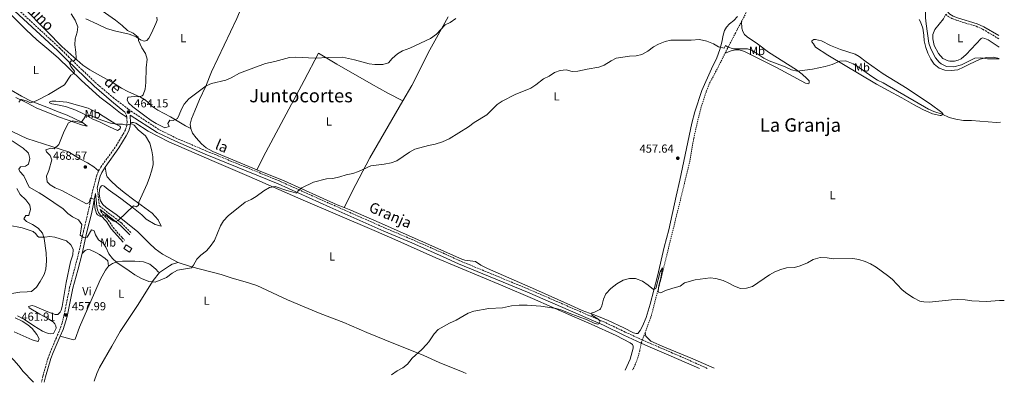
# Model space of a CAD drawing. Units: metres. Extents: x 641797 to 645261, y 4718316 to 4720699.
# Drawn here: x 644420 to 645261, y 4718369 to 4718679 of the extents above; entities that cross this region are included whole.
import ezdxf
from ezdxf.enums import TextEntityAlignment as Align

# ---------------------------------------------------------------- set-up
doc = ezdxf.new("R2010")
doc.units = ezdxf.units.M
doc.header["$MEASUREMENT"] = 0
doc.linetypes.add('DGN Style 2', pattern=[1.7399219301090239, 1.043953158065414, -0.6959687720436097])
doc.linetypes.add('DGN Style 3', pattern=[2.435890702152634, 1.739921930109024, -0.6959687720436097])
for name, color, linetype, lineweight in [('Camino', 7, 'DGN Style 3', 0), ('Cota de punto acotado terreno', 7, 'Continuous', 0), ('Curva de nivel intermedia', 30, 'Continuous', 0), ('Edificio', 1, 'Continuous', 13), ('Etiqueta de uso rústico', 92, 'Continuous', 0), ('Línea de cambio de uso (parcela vista)', 92, 'Continuous', 0), ('Margen derecho', 7, 'Continuous', 0), ('Punto acotado terreno (símbolo)', 7, 'Continuous', 0), ('Tela metálica o alambrada', 7, 'DGN Style 2', 0), ('Texto de Área (paraje) menor', 7, 'Continuous', 0)]:
    doc.layers.add(name, color=color, linetype=linetype, lineweight=lineweight)
doc.styles.add('Style-Arial', font='arial.ttf')

# ---------------------------------------------------------------- blocks, each defined once
blk = doc.blocks.new('5PATER')
at = {"layer": 'Punto acotado terreno (símbolo)', "linetype": 'Continuous', "lineweight": 0}
h = blk.add_hatch(color=51, dxfattribs=at)
edge = h.paths.add_edge_path()
edge.add_ellipse((0, 0), major_axis=(-0.1095731443231308, -0.1110710700762829), ratio=0.9994222409660317, start_angle=0, end_angle=360)

msp = doc.modelspace()

# ---------------------------------------------------------------- linework, layer by layer
at = {"layer": 'Camino', "color": 7, "linetype": 'DGN Style 3', "lineweight": 0, "extrusion": (0.008569318091690394, 0.03623892449073259, 0.9993064130381624), "elevation": 176983.7228751271, "flags": 128}
msp.add_lwpolyline([(458633.3147814105, -4736968.929442962), (458633.8496600899, -4736970.540686211), (458635.7650980444, -4736972.689010542)], dxfattribs=at)
at = {"layer": 'Camino', "color": 7, "linetype": 'DGN Style 3', "lineweight": 0}
for points in [[(645007.6900000012, 4718381.11, 454.4999999999999), (644978.1000000018, 4718394.240000002, 454.5500000000029), (644957.8799999979, 4718402.850000001, 454.9400000000023), (644952.2499999999, 4718405.42, 454.8999999999942), (644937.579999998, 4718412.130000002, 454.7899999999937), (644920.1399999991, 4718420.460000004, 454.9600000000065), (644855.14, 4718448.750000001, 455.6000000000058), (644796.2600000009, 4718473.050000002, 456.5700000000071), (644783.3199999991, 4718479.030000002, 456.6900000000023), (644756.3999999987, 4718490.850000001, 457.2400000000054), (644732.489999999, 4718501.020000001, 457.7500000000001), (644686.4100000006, 4718521.430000001, 459.3999999999942), (644642.1299999995, 4718541.280000002, 460.4199999999981), (644579.8199999994, 4718566.890000002, 462.4600000000065), (644554.5300000005, 4718577.710000002, 463.5099999999948), (644539.2300000007, 4718585.27, 463.8500000000058), (644516.3899999994, 4718600.33, 464.1499999999943), (644513.1099999984, 4718602.750000001, 464.0399999999936), (644500.8799999994, 4718611.970000001, 463.320000000007), (644485.8799999993, 4718624.560000001, 462.050000000003), (644462.5700000008, 4718646.900000002, 459.7299999999959), (644454.6200000001, 4718654.859999999, 459.1300000000048), (644382.0500000005, 4718721.930000001, 453.3899999999995)], [(645211.4400000013, 4718683.960000001, 467.0200000000043), (645213.5399999979, 4718681.949999999, 467.1600000000037), (645216.6499999971, 4718680.09, 467.2599999999948), (645220.7799999999, 4718678.550000003, 467.3500000000058), (645237.28, 4718673.500000001, 467.2700000000041), (645242.8199999988, 4718671.050000001, 467.1600000000037), (645256.7199999995, 4718662.850000001, 466.820000000007)], [(644487.73, 4718549.87, 467.4700000000012), (644489.519999998, 4718553.010000001, 467.6399999999995), (644502.6299999974, 4718571.230000002, 466.7899999999936), (644508.6800000003, 4718581.279999999, 465.8600000000006), (644510.73, 4718585.300000001, 465.2700000000042), (644511.7800000005, 4718588.680000001, 464.7599999999947), (644512.089999999, 4718591.770000001, 464.3399999999965), (644511.739999998, 4718595.850000001, 464.179999999993)], [(644487.73, 4718549.87, 467.4700000000012), (644486.2199999989, 4718546.290000002, 467.2200000000012), (644482.4300000003, 4718532.080000001, 465.8999999999943), (644478.6299999983, 4718513.900000002, 463.3600000000006), (644474.8099999983, 4718498.360000002, 460.7400000000054), (644470.8500000021, 4718480.040000001, 458.4299999999931), (644467.1399999994, 4718465.939999999, 457.8099999999976), (644462.9999999999, 4718450.199999999, 457.6399999999995), (644458.1200000005, 4718426.02, 457.9799999999959), (644456.489999999, 4718419.859999999, 458.1900000000023), (644455.019999998, 4718415.200000001, 458.3200000000071), (644451.6400000007, 4718407.34, 458.2400000000054), (644446.7099999998, 4718395.540000003, 457.5200000000041), (644444.6000000021, 4718390.060000001, 456.8800000000046), (644440.0300000012, 4718374.300000002, 455.7200000000012), (644438.9699999995, 4718369.320000002, 455.5099999999948)], [(644486.4600000003, 4718535.440000001, 466.2599999999948), (644487.1800000002, 4718530.680000001, 465.7700000000041), (644488.3200000002, 4718520.189999999, 465.8099999999976), (644490.2100000009, 4718518.470000001, 465.6499999999942), (644507.2800000011, 4718505.390000001, 464.6499999999942), (644515.8299999986, 4718496.650000001, 464.3800000000048)], [(644488.9499999981, 4718516.83, 465.6499999999942), (644489.519999998, 4718515.450000001, 465.4700000000012), (644491.0799999982, 4718513.27, 465.1300000000048), (644496.0199999979, 4718507.810000001, 464.1199999999955), (644500.1999999977, 4718501.49, 463.5700000000069), (644507.7999999997, 4718492.820000002, 462.6799999999931), (644510.0899999985, 4718490.550000001, 462.0800000000017)]]:
    msp.add_polyline3d(points, dxfattribs=at)
at = {"layer": 'Curva de nivel intermedia', "color": 30, "linetype": 'Continuous', "lineweight": 0, "flags": 128}
for points, elevation in [([(645255.100000001, 4718740.310000001), (645239.7800000012, 4718729.939999999), (645231.9000000021, 4718723.130000001), (645220.3399999996, 4718711.439999999), (645214.5300000003, 4718706.839999998), (645207.8899999997, 4718698.3), (645204.6799999999, 4718696.869999999), (645196.2100000008, 4718690.710000002), (645194.1299999999, 4718686.8), (645194.1800000012, 4718680.84), (645194.6100000005, 4718675.579999999), (645196.9999999999, 4718658.980000001), (645198.6000000002, 4718654.26), (645202.6200000013, 4718646.679999999), (645205.7100000003, 4718642.81), (645207.4300000013, 4718641.34), (645211.9900000012, 4718639.220000001), (645218.2899999999, 4718638.789999999), (645224.7000000004, 4718640.5), (645236.300000001, 4718646.350000001), (645241.3000000011, 4718646.67), (645247.0499999999, 4718645.769999999), (645257.0800000015, 4718645.710000001)], 465.0000000000001), ([(644490.8100000002, 4718686.8), (644502.1900000017, 4718678.689999999), (644507.9300000014, 4718674.279999998), (644512.440000002, 4718670.039999999), (644517.25, 4718667.699999998), (644521.6199999999, 4718664.220000001), (644521.8000000007, 4718661.429999999), (644524.7500000012, 4718655.13), (644527.8700000015, 4718650.17), (644529.1700000003, 4718645.319999999), (644528.4100000003, 4718638.130000001), (644528.2100000012, 4718625.580000001), (644527.4600000002, 4718619.630000001), (644525.7700000005, 4718614.98), (644525.0700000009, 4718614.190000001), (644522.2000000009, 4718613.06), (644517.9899999998, 4718613.350000001), (644513.020000001, 4718612.920000001), (644512.7400000016, 4718612.720000001), (644512.070000001, 4718610.569999999), (644513.2500000012, 4718608.119999999), (644516.9000000014, 4718604.699999999), (644527.2600000014, 4718596.87), (644532.7100000007, 4718593.000000001), (644537.0100000012, 4718590.449999998), (644544.28, 4718586.840000001), (644548.0400000019, 4718587.8), (644546.9600000001, 4718590.54), (644548.660000001, 4718593.119999999), (644551.4200000013, 4718592.949999999), (644555.1400000007, 4718594.8)], 465.0000000000001), ([(644464.360000001, 4718684.050000001), (644467.8200000012, 4718678.630000001), (644469.9100000011, 4718673.069999999), (644469.2800000008, 4718668.529999999), (644467.7000000004, 4718662.699999998), (644467.5000000015, 4718657.699999998), (644468.3399999997, 4718651.399999999), (644468.4800000006, 4718646.150000001), (644466.7200000014, 4718644.109999998), (644464.2000000002, 4718643.88), (644462.8500000001, 4718641.929999999), (644463.8700000015, 4718639.019999999), (644467.0999999992, 4718635.25), (644466.4300000009, 4718633.210000002), (644464.0999999996, 4718631.649999999), (644458.4800000003, 4718623.320000002), (644444.800000001, 4718615.289999997), (644434.5100000004, 4718609.840000001), (644429.5700000006, 4718608.019999999), (644426.6800000004, 4718609.489999999), (644421.7699999998, 4718611.000000001), (644421.24, 4718610.819999999), (644419.51, 4718608.619999998)], 460.0000000000001), ([(644555.1400000007, 4718594.8), (644556.6600000006, 4718597.829999999), (644558.4600000001, 4718602.580000001), (644560.8400000005, 4718606.960000002), (644564.8200000012, 4718611.62), (644579.530000001, 4718622.519999999), (644584.0700000006, 4718624.619999999), (644596.3200000017, 4718627.449999999), (644600.8800000015, 4718629.499999999), (644608.0200000008, 4718633.380000002), (644630.2600000007, 4718641.619999998), (644638.360000001, 4718643.38), (644650.8400000001, 4718646.899999999), (644655.8200000002, 4718647.01), (644672.7400000005, 4718646.300000001), (644683.7400000019, 4718646.949999999), (644696.0900000012, 4718647.060000001), (644706.4600000002, 4718644.96), (644718.8200000008, 4718641.539999997), (644723.7699999996, 4718640.810000001), (644730.5399999998, 4718640.859999998), (644735.3200000009, 4718642.329999999), (644738.6200000001, 4718645.95), (644742.9500000018, 4718649.92), (644747.2900000003, 4718652.419999998), (644753.6400000005, 4718654.84), (644771.1100000006, 4718663.17), (644776.2300000014, 4718666.829999999), (644783.7700000008, 4718674.63), (644787.9700000007, 4718676.619999999), (644793.0100000009, 4718680.09)], 465.0000000000001), ([(644428.510000001, 4718535.930000001), (644436.9800000001, 4718531.109999998), (644441.4100000003, 4718528.189999999), (644457.4100000019, 4718517.38), (644461.4599999998, 4718513.52), (644465.5700000003, 4718510.67), (644470.4200000007, 4718508.130000001), (644473.2999999997, 4718503.970000001), (644472.1200000016, 4718495.010000001), (644474.8200000017, 4718493.019999999), (644477.8400000016, 4718493.119999999), (644481.5899999999, 4718499.409999999), (644483.9400000013, 4718498.58), (644485.1500000005, 4718495.350000001), (644487.5900000014, 4718490.980000001), (644491.6100000002, 4718488.210000001), (644493.9000000014, 4718484.59), (644496.5600000012, 4718479.069999999), (644499.6500000001, 4718475.130000001), (644503.2000000018, 4718471.59), (644513.9800000021, 4718464.569999999), (644518.8100000002, 4718460.96), (644524.3100000009, 4718457.88), (644530.5100000014, 4718455.380000001), (644535.9900000021, 4718454.88), (644545.8200000002, 4718458.680000001), (644550.7100000007, 4718462.48), (644555.0500000013, 4718464.999999999), (644567.1200000013, 4718466.970000001), (644568.8500000013, 4718469.25), (644571.5600000004, 4718474.310000001), (644575.1400000011, 4718477.8), (644579.8799999997, 4718481.519999999), (644583.0700000017, 4718485.359999998), (644586.6700000003, 4718490.42), (644591.7599999999, 4718502.909999999), (644594.3000000011, 4718507.220000001), (644598.290000001, 4718511.49), (644612.8200000018, 4718523.07), (644617.9800000007, 4718525.38), (644622.2800000011, 4718527.930000001), (644628.8400000014, 4718532.960000002), (644633.7000000007, 4718535.8), (644638.6600000005, 4718536.550000001), (644648.5199999999, 4718533.109999999), (644657.1000000008, 4718530.78), (644657.8200000006, 4718532.439999999), (644661.3099999997, 4718535.349999999), (644671.1800000002, 4718540.310000001), (644682.3600000006, 4718543.09), (644687.8400000012, 4718543.259999999), (644693.7000000018, 4718544.71), (644699.1700000013, 4718546.63), (644704.9000000001, 4718547.710000002), (644709.6600000011, 4718549.260000001), (644720.2800000004, 4718554.220000001), (644731.7300000011, 4718555.65), (644737.7599999995, 4718556.849999999), (644742.5000000005, 4718558.489999999), (644753.3400000009, 4718565.970000001), (644757.7400000021, 4718568.36), (644769.5400000016, 4718571.710000001), (644775.1100000016, 4718572.67), (644781.4500000007, 4718574.8), (644787.1300000001, 4718577.41), (644803.730000001, 4718587.599999998), (644808.6000000013, 4718591.310000001), (644819.3400000014, 4718597.779999999), (644828.1200000012, 4718606.760000001), (644832.3900000004, 4718609.369999999), (644843.4700000002, 4718615.199999998), (644856.9700000007, 4718620.75), (644861.1799999995, 4718623.439999999), (644867.6600000015, 4718628.539999999), (644872.5000000007, 4718630.9), (644877.0400000003, 4718633.869999998), (644882.0300000014, 4718635.659999999), (644887.0100000014, 4718636.300000001), (644892.13, 4718634.949999998), (644897.1300000001, 4718635.050000001), (644904.9700000011, 4718636.869999998), (644915.0600000008, 4718638.520000001), (644919.7300000001, 4718640.310000001), (644925.4700000001, 4718643.869999999), (644929.9000000001, 4718646.189999999), (644941.1900000002, 4718647.880000001), (644946.900000001, 4718648.130000002), (644951.7200000001, 4718649.470000001), (644956.91, 4718652.350000001), (644961.7000000001, 4718655.81), (644966.1400000014, 4718658.09), (644971.66, 4718660.36), (644976.4900000002, 4718661.690000001), (644993.8200000018, 4718661.730000001), (645001.0999999996, 4718662.220000001), (645007.4100000019, 4718660.829999999), (645012.9000000014, 4718658.61), (645017.2000000018, 4718656.050000001), (645022.0499999999, 4718654.819999999), (645023.2300000001, 4718657.039999999), (645024.9800000002, 4718655.850000001)], 460.0000000000001), ([(645024.9800000002, 4718655.850000001), (645029.7200000011, 4718654.24), (645041.9600000009, 4718654.220000001), (645046.6700000004, 4718652.550000001), (645056.0200000004, 4718646.380000001), (645060.4200000013, 4718644.01), (645074.2300000002, 4718638.869999999), (645079.5600000012, 4718636.359999998), (645084.4800000008, 4718635.259999999), (645097.530000002, 4718636.83), (645108.3600000015, 4718639.029999999), (645114.24, 4718640.970000001), (645120.9000000008, 4718643.659999999), (645125.9200000011, 4718643.949999999), (645126.6500000019, 4718643.75), (645132.2700000012, 4718641.27), (645136.5899999996, 4718638.730000001), (645148.2700000006, 4718630.529999999), (645153.1200000009, 4718627.529999999), (645158.0200000005, 4718625.069999998), (645196.7500000016, 4718602.659999999), (645201.3200000004, 4718600.66), (645208.4500000007, 4718598.26), (645214.3, 4718595.619999998), (645219.990000001, 4718594.109999999), (645226.4800000018, 4718593.07), (645233.3200000015, 4718592.88), (645254.8000000016, 4718591.13), (645258.2100000002, 4718591.560000001)], 460), ([(644481.1800000009, 4718597.189999999), (644476.25, 4718597.029999998), (644475.650000001, 4718595.31), (644472.9199999997, 4718591.310000001), (644465.3899999993, 4718592.599999999), (644462.0499999999, 4718591.029999999), (644458.4000000021, 4718583.779999998), (644453.790000001, 4718572.32), (644449.7499999999, 4718568.7), (644446.890000001, 4718569.199999998), (644442.6599999998, 4718567.970000001), (644443.0900000011, 4718566.050000001), (644446.2899999997, 4718563.17), (644447.7800000005, 4718559.429999998), (644445.1100000017, 4718550.159999999), (644443.1500000014, 4718545.499999999), (644443.7000000014, 4718540.519999999), (644446.3600000012, 4718537.98), (644450.6900000008, 4718535.470000001), (644456.2300000017, 4718533.070000002), (644477.5100000007, 4718521.720000001), (644479.7400000015, 4718522.930000001), (644480.7100000015, 4718526.569999998), (644483.8200000006, 4718525.779999999), (644484.3400000014, 4718523.759999999), (644484.5300000014, 4718518.23), (644485.9999999999, 4718513.539999999), (644486.8200000002, 4718512.409999999), (644489.3400000016, 4718510.849999999), (644493.0099999994, 4718512.369999999), (644500.1100000006, 4718507.17), (644502.1600000003, 4718506.42), (644504.6300000001, 4718507.65), (644517.4000000019, 4718519.899999999), (644520.0400000017, 4718519.230000001), (644521.7300000016, 4718520.560000001), (644522.2000000009, 4718523.09), (644529.1100000021, 4718538.719999999), (644531.1500000006, 4718544.17), (644533.3099999997, 4718550.470000001), (644534.4400000008, 4718555.34), (644534.13, 4718561.869999999), (644533.2100000014, 4718567.109999998), (644531.5900000009, 4718573.57), (644527.770000001, 4718579.909999999), (644521.4299999997, 4718584.930000001), (644518.0600000013, 4718588.92), (644516.1900000004, 4718589.999999999), (644513.4099999999, 4718589.599999999), (644511.8400000008, 4718589.029999998), (644508.2000000019, 4718589.949999999), (644503.1900000006, 4718589.890000001), (644497.8200000017, 4718590.619999998), (644486.4, 4718594.78), (644481.1800000009, 4718597.189999999)], 465), ([(644413.7800000012, 4718575.529999998), (644423.2600000006, 4718569.23), (644426.9800000021, 4718566.02), (644427.7199999997, 4718565.039999999), (644428.9500000014, 4718560.630000001), (644427.8200000003, 4718555.77), (644425.3200000015, 4718553.939999999), (644420.9100000014, 4718553.349999999), (644419.6100000006, 4718551.350000001), (644420.4100000008, 4718549.279999998), (644423.7500000001, 4718545.560000001), (644428.510000001, 4718535.930000001)], 460.0000000000001), ([(644418.0200000014, 4718534.75), (644420.8200000019, 4718529.58), (644425.5200000004, 4718525.239999999), (644428.9900000016, 4718520.55), (644429.5100000001, 4718516.899999999), (644428.1600000003, 4718512.099999999), (644427.9900000002, 4718511.83), (644425.5800000007, 4718511.74), (644423.9900000015, 4718509.029999999), (644426.1500000006, 4718506.649999999), (644431.2900000016, 4718504.099999999), (644436.1599999998, 4718500.9), (644439.7500000017, 4718496.81), (644441.3200000009, 4718492.140000001), (644442.9000000011, 4718479.720000001), (644443.2000000007, 4718472.949999999), (644442.7699999993, 4718466.02), (644441.2600000005, 4718461.259999999), (644437.9200000011, 4718455.369999999), (644434.5800000017, 4718450.49), (644430.2800000013, 4718446.949999999), (644426.7600000009, 4718446.519999998), (644420.4199999997, 4718446.33), (644408.1399999995, 4718444.16)], 455), ([(644767.9099999999, 4718401.460000001), (644769.9100000004, 4718403.660000001), (644774.4900000002, 4718410.509999999), (644777.8699999999, 4718414.230000001), (644787.4499999998, 4718419.850000001), (644793.3100000005, 4718422.34), (644803.5200000008, 4718428.359999999), (644808.2400000015, 4718430.020000001), (644821.0500000013, 4718432.269999999), (644832.6699999997, 4718432.970000001), (644840.4300000003, 4718434.430000001), (644847.1200000002, 4718435.21), (644853.7600000009, 4718435.269999999), (644865.5700000017, 4718434.210000001), (644878.6699999998, 4718432.3), (644883.490000001, 4718430.949999998), (644889.7200000006, 4718428.17), (644904.9800000001, 4718422.590000001), (644910.9500000003, 4718419.880000002), (644913.7599999999, 4718419.01), (644915.0700000019, 4718419.249999999), (644916.1600000005, 4718421.459999999), (644914.1700000011, 4718423.569999999), (644908.9699999999, 4718426.609999999), (644909.0999999995, 4718428.480000001), (644911.3700000005, 4718429.130000001), (644915.8499999997, 4718431.34), (644916.4800000001, 4718431.96), (644917.5700000009, 4718434.499999999), (644919.0000000015, 4718440.220000001), (644921.1100000015, 4718444.739999999), (644925.3200000003, 4718449.509999999), (644930.4500000001, 4718453.470000001), (644935.6900000015, 4718456.539999999), (644941.3100000008, 4718458.009999999), (644946.3100000008, 4718457.970000001), (644952.4100000006, 4718455.609999998), (644957.1000000001, 4718452.300000001), (644961.7100000012, 4718448.409999999), (644963.7100000017, 4718449.279999998), (644967.3200000015, 4718463.519999999), (644969.5000000009, 4718466.970000001), (644967.8600000002, 4718458.119999998), (644966.2400000021, 4718451.980000001), (644965.6100000016, 4718446.960000001), (644966.0600000009, 4718446.199999998), (644968.1300000007, 4718445.749999999), (644972.0600000002, 4718447.570000002), (644978.150000001, 4718449.730000001), (644984.5000000012, 4718451.270000001), (644988.2800000008, 4718454.23), (644997.3800000002, 4718456.659999999), (645010.0100000012, 4718458.57), (645014.940000002, 4718457.810000001), (645021.1900000017, 4718456.17), (645026.2200000008, 4718454.029999998), (645031.0599999999, 4718451.259999999), (645036.1100000015, 4718449.380000002), (645041.0900000016, 4718449.779999999), (645046.3500000008, 4718451.02), (645060.7300000021, 4718461.13), (645065.3200000008, 4718463.630000001), (645070.5500000011, 4718465.56), (645075.3700000001, 4718466.92), (645082.1900000019, 4718467.320000002), (645087.0100000009, 4718468.630000001), (645093.1900000013, 4718471.230000001), (645098.0500000005, 4718474.08), (645104.0200000008, 4718475.75), (645110.1500000019, 4718475.49), (645115.0900000016, 4718474.679999999), (645131.870000001, 4718475.079999999), (645137.2600000001, 4718474.029999998), (645142.6, 4718472.350000001), (645147.2400000002, 4718470.48), (645152.0400000013, 4718467.5), (645161.7199999997, 4718460.56), (645165.6, 4718457.41), (645174.1699999997, 4718448.179999999), (645178.1200000015, 4718445.109999999), (645183.9599999997, 4718441.48), (645189.3200000019, 4718438.659999999), (645192.6400000012, 4718438.009999999), (645197.6400000014, 4718437.680000001), (645216.3099999997, 4718439.800000002), (645221.3099999997, 4718439.869999998), (645227.860000001, 4718439.739999998), (645233.7300000006, 4718438.749999999), (645246.1300000013, 4718438.319999999), (645257.41, 4718439.150000001), (645261.400000002, 4718439.189999999)], 455), ([(644415.5600000004, 4718412.38), (644430.9299999995, 4718405.38), (644435.8500000014, 4718404.09), (644436.1799999999, 4718404.3), (644436.8600000016, 4718406.400000001), (644435.04, 4718409.949999998), (644431.0800000015, 4718415.17), (644427.2999999997, 4718418.439999999), (644422.3900000011, 4718421.58), (644416.4900000002, 4718424.32)], 460.0000000000001), ([(644737.8600000001, 4718375.52), (644742.6600000013, 4718378.869999998), (644747.7500000007, 4718381.699999998), (644751.6500000011, 4718384.829999999), (644755.5899999995, 4718389.960000001), (644763.7300000001, 4718397.13), (644767.9099999999, 4718401.460000001)], 455), ([(644406.85, 4718393.939999999), (644411.7600000006, 4718391.609999998), (644415.3200000012, 4718388.130000001), (644419.7300000013, 4718383.249999999), (644423.1500000011, 4718378.56), (644431.5100000006, 4718369.869999999), (644431.9900000012, 4718369.179999999)], 455)]:
    msp.add_lwpolyline(points, dxfattribs=dict(at, elevation=elevation))
at = {"layer": 'Edificio', "color": 51, "linetype": 'Continuous', "lineweight": 13, "extrusion": (-0.05485828514869592, 0.02369863198970075, 0.9982128747879189), "elevation": 76927.41201318317, "flags": 128}
msp.add_lwpolyline([(-4587174.6513938, -1277249.523086567), (-4587175.689409377, -1277255.199548762), (-4587179.387632374, -1277254.530185883), (-4587178.344402519, -1277248.84060141), (-4587174.6513938, -1277249.523086567)], dxfattribs=at)
at = {"layer": 'Edificio', "color": 1, "linetype": 'Continuous', "lineweight": 13, "extrusion": (-0.05485828514869592, 0.02369863198970075, 0.9982128747879189), "elevation": 76927.41185606936, "flags": 128}
msp.add_lwpolyline([(-4587178.344402519, -1277248.84060141), (-4587174.6513938, -1277249.523086567), (-4587175.689409377, -1277255.199548762), (-4587179.387632374, -1277254.530185883), (-4587178.344402519, -1277248.84060141)], close=True, dxfattribs=at)
at = {"layer": 'Línea de cambio de uso (parcela vista)', "color": 92, "linetype": 'Continuous', "lineweight": 0}
for points in [[(644511.7400000002, 4718595.850000001, 464.179999999993), (644506.5700000003, 4718599.15, 464.2799999999989), (644497.9900000002, 4718606, 463.6699999999983), (644488.6799999997, 4718612.880000001, 462.8300000000018), (644472.7800000003, 4718627.380000001, 460.7799999999989), (644453.0499999998, 4718646.619999999, 458.3600000000006), (644443.4800000006, 4718654.66, 457.2799999999989), (644435.0700000003, 4718661.82, 456.7700000000041), (644425.9800000006, 4718670.59, 455.7400000000052), (644404.9600000001, 4718691.310000001, 454.7200000000012), (644400.5800000001, 4718696.130000001, 454.6699999999983), (644395.9800000006, 4718700.939999999, 454.1600000000035), (644386.4400000004, 4718708.32, 452.8999999999942), (644381.8399999999, 4718710.480000001, 452.2899999999936), (644378.4500000002, 4718710.810000001, 451.9199999999983), (644375.3499999996, 4718710.350000001, 451.5899999999965), (644372.6799999997, 4718708.460000001, 451.2700000000041), (644371.6600000003, 4718706.84, 451.0299999999989), (644371.2699999996, 4718704.730000001, 450.9400000000023), (644371.3099999997, 4718702.609999999, 450.9400000000023), (644372.0599999997, 4718696.600000001, 450.8899999999995), (644373.4600000001, 4718690.199999999, 450.9900000000052), (644374.4800000006, 4718686.279999999, 451.3600000000006), (644375.4199999999, 4718680.189999999, 452.1699999999983)], [(644617.3200000003, 4718705.41, 470.7299999999959), (644613.9199999999, 4718698.09, 470.0399999999936), (644609.5499999998, 4718688.92, 469.6199999999953), (644605.6900000004, 4718680.199999999, 468.6399999999995), (644584.2599999999, 4718634.430000001, 465.5599999999977), (644579.2000000002, 4718622.350000001, 464.9100000000035), (644573.8300000001, 4718610.939999999, 464.4400000000023), (644569.9900000002, 4718601.350000001, 463.8800000000047), (644567.1500000004, 4718594.27, 463.8800000000047), (644565.9699999997, 4718589.720000001, 463.8800000000047), (644566.4400000004, 4718586.24, 463.8300000000018)], [(644566.4400000004, 4718586.24, 463.8300000000018), (644561.8499999996, 4718588.289999999, 464.179999999993), (644549.04, 4718596.09, 465.3000000000029), (644538.2599999999, 4718601.939999999, 465.5099999999948), (644533.1399999997, 4718605.189999999, 465.5099999999948), (644529.4699999997, 4718608.949999999, 465.4499999999971), (644526.8399999999, 4718610.890000001, 465.3000000000029), (644523.4100000003, 4718613.01, 465.0800000000018), (644512.8200000003, 4718617.640000001, 464.179999999993), (644507.2699999996, 4718620.609999999, 463.6000000000058), (644500.9100000003, 4718624.680000001, 462.6999999999971), (644480.2000000002, 4718636.230000001, 461.0599999999977), (644474.2800000003, 4718640.26, 460.5800000000018), (644456.3399999999, 4718656.32, 459.4199999999983), (644452.1200000001, 4718660.460000001, 459.1000000000058), (644448.2000000002, 4718664.869999999, 458.6199999999953), (644439.9400000004, 4718673.109999999, 458.5200000000041), (644426.9299999997, 4718686.25, 457.7200000000012), (644422.9000000004, 4718690.41, 457.3000000000029), (644414.5099999999, 4718698.189999999, 456.929999999993)], [(644537.5800000001, 4718681.180000001, 469.5599999999977), (644537.7199999997, 4718678.630000001, 469.2400000000052), (644536.6200000001, 4718675.91, 469.1000000000058), (644532.9900000002, 4718667.680000001, 467.7899999999936), (644530.5899999999, 4718663.27, 466.6699999999983), (644528.8499999996, 4718661.33, 466.1600000000035), (644526.5700000003, 4718660.880000001, 465.6000000000058), (644523.4400000004, 4718661.99, 465.4600000000065), (644519.8700000001, 4718664.42, 464.6699999999983), (644513.9500000002, 4718666.65, 464.1499999999942), (644501.29, 4718669.51, 462.8899999999995), (644494.4000000004, 4718671.75, 462.1499999999942), (644486.7199999997, 4718675.390000001, 460.9400000000023), (644476.8700000001, 4718679.92, 460.2799999999989)], [(644697.3799999999, 4718518.65, 458.9400000000023), (644703.0599999997, 4718516.430000001, 458.8000000000029), (644727.4699999997, 4718505.800000001, 457.820000000007), (644797.8700000001, 4718474.539999999, 456.1399999999995), (644800.4800000006, 4718473.699999999, 456.1399999999995), (644805.1299999999, 4718472.880000001, 456.1399999999995), (644809.79, 4718472.430000001, 456), (644814.1699999999, 4718469.41, 455.8600000000006), (644819.9299999997, 4718466.430000001, 455.8099999999977), (644861.0599999997, 4718448.480000001, 455.3000000000029), (644890.8799999999, 4718435.029999999, 454.8800000000047), (644900.7999999998, 4718430.52, 455.070000000007), (644913.2699999996, 4718425.92, 454.8300000000018), (644922.9000000004, 4718421.91, 454.8300000000018), (644936.3300000001, 4718415.890000001, 454.7400000000052), (644944.5700000003, 4718411.5, 454.7400000000052), (644946.7999999998, 4718410.82, 454.7400000000052), (644948.2800000003, 4718410.99, 454.7400000000052), (644950.3099999997, 4718413.560000001, 454.7400000000052), (644952.2100000001, 4718417.08, 454.8300000000018), (644955.4199999999, 4718424.539999999, 454.9700000000012), (644958.8200000003, 4718436.109999999, 454.929999999993), (644965.1600000003, 4718460.029999999, 455.3000000000029), (644970.9600000001, 4718484.77, 456), (644974.8499999996, 4718499.619999999, 456.1900000000023), (644981.2000000002, 4718528.220000001, 456.6499999999942), (644984.2999999998, 4718542.01, 457.1199999999953), (644994.3799999999, 4718590.83, 458.4700000000012), (644996.9600000001, 4718600.359999999, 458.6999999999971), (645002.9000000004, 4718618.539999999, 458.9799999999959), (645011.29, 4718637.100000001, 459.3999999999942), (645015.7999999998, 4718646.49, 459.820000000007), (645018.4199999999, 4718653.680000001, 460.0099999999948), (645020.2000000002, 4718659.92, 460.2899999999936), (645021.2599999999, 4718665.9, 460.8999999999942), (645022.3899999997, 4718669.980000001, 461.5500000000029), (645023.9800000006, 4718672.83, 461.9700000000012), (645026.54, 4718675.57, 462.1100000000006), (645030.2599999999, 4718678.550000001, 462.3000000000029), (645033.5199999996, 4718681.83, 462.3399999999965)], [(644786.29, 4718681.59, 465.4199999999983), (644770.8099999997, 4718653.26, 463.9700000000012), (644755.2000000002, 4718622.99, 463.179999999993), (644747.5999999996, 4718609.880000001, 462.8000000000029)], [(645036.9699999997, 4718677.609999999, 462.3399999999965), (645037.2400000002, 4718671.77, 462.25), (645037.9100000003, 4718669.060000001, 462.1100000000006), (645039.4100000003, 4718666.480000001, 462.0200000000041), (645041.7400000002, 4718664.4, 462.0200000000041), (645050.5099999999, 4718658.369999999, 461.9199999999983), (645059.9000000004, 4718651.439999999, 461.2200000000012), (645083.8300000001, 4718636.24, 460.1100000000006), (645088.6500000004, 4718632.550000001, 459.9700000000012), (645092.75, 4718628.92, 459.7299999999959), (645094.5800000001, 4718626.74, 459.5), (645094.7699999996, 4718625.5, 459.3600000000006), (645094.3099999997, 4718624.439999999, 459.3099999999977), (645091.5099999999, 4718624.84, 459.2700000000041), (645066.75, 4718638.230000001, 459.5), (645039.3799999999, 4718651.939999999, 459.7299999999959), (645035.0099999999, 4718653.390000001, 459.8300000000018), (645031.6399999997, 4718653.5, 459.9199999999983), (645027.9500000002, 4718652.640000001, 459.9199999999983), (645022.8799999999, 4718650.449999999, 460.070000000007)], [(645188.7599999999, 4718679.300000001, 464.5500000000029), (645189.9199999999, 4718677.189999999, 464.6900000000023), (645191.7300000006, 4718671.869999999, 464.7400000000052), (645192.7199999997, 4718665.99, 464.7400000000052), (645192.9000000004, 4718660.930000001, 464.6000000000058), (645194.3600000005, 4718655.25, 464.3699999999953), (645196.0499999998, 4718650.430000001, 464.179999999993), (645198.6699999999, 4718645.470000001, 463.8999999999942), (645201.5899999999, 4718641.100000001, 463.7599999999948), (645205.6600000003, 4718637.800000001, 463.7200000000012), (645210.5800000001, 4718635.91, 463.6199999999953), (645215.8899999997, 4718635.619999999, 463.6699999999983), (645221.5599999997, 4718636.41, 463.8099999999977), (645226.4699999997, 4718638.5, 464.320000000007), (645231.6200000001, 4718641.199999999, 464.4100000000035), (645240.8899999997, 4718645.42, 464.7400000000052), (645246.3300000001, 4718646.83, 464.8800000000047), (645252.29, 4718647.199999999, 464.9700000000012), (645257.0700000003, 4718646.039999999, 464.9700000000012)], [(645211.4400000004, 4718683.960000001, 467.0200000000041), (645209.3399999999, 4718679.960000001, 466.8800000000047), (645202.1500000004, 4718670.66, 466.7400000000052), (645200.4500000002, 4718666.449999999, 466.6900000000023), (645200.3799999999, 4718662.66, 466.5500000000029), (645201.5300000003, 4718657.09, 466.4600000000065), (645205.0599999997, 4718650.25, 466.3699999999953), (645209, 4718646.109999999, 466.2700000000041), (645213.4600000001, 4718644.02, 466.2299999999959), (645214.8700000001, 4718643.83, 466.1300000000047), (645218.9000000004, 4718643.83, 466.0899999999965), (645221.9000000004, 4718644.529999999, 466.1300000000047), (645224.6500000004, 4718645.720000001, 466.1300000000047), (645228.9299999997, 4718649.5, 466.0899999999965), (645241.6299999999, 4718663.07, 466.7400000000052), (645242.7999999998, 4718663.52, 466.7899999999936), (645244.7800000003, 4718663.130000001, 466.7899999999936), (645247.6500000004, 4718661.789999999, 466.7899999999936), (645256.8700000001, 4718655.789999999, 466.429999999993)], [(645207.5700000003, 4718597.130000001, 459.929999999993), (645206.5, 4718597.180000001, 459.8899999999995), (645200.1900000004, 4718598.789999999, 459.75), (645191.8399999999, 4718602.41, 459.6100000000006), (645183.8399999999, 4718606.640000001, 459.5099999999948), (645173.9400000004, 4718612.49, 459.4700000000012), (645162.0899999999, 4718618.58, 459.6100000000006), (645152.2000000002, 4718624.16, 459.8399999999965), (645110.5199999996, 4718648.720000001, 460.3000000000029), (645100.1799999997, 4718655.560000001, 460.7700000000041), (645098.5099999999, 4718658.390000001, 460.820000000007), (645096.9699999997, 4718660.09, 460.9100000000035), (645096.9600000001, 4718661.02, 460.9600000000065), (645098.6100000005, 4718662.26, 460.9600000000065), (645100.2100000001, 4718662.27, 461), (645105.29, 4718660.949999999, 461.1000000000058), (645113, 4718657.220000001, 461.3300000000018), (645121.54, 4718653.57, 461.6999999999971), (645134.0099999999, 4718649.609999999, 461.6600000000035), (645137.4100000003, 4718647.619999999, 461.5599999999977), (645143.3200000003, 4718643.02, 461.3800000000047), (645157.7999999998, 4718633, 461.3800000000047), (645178.4100000003, 4718620.25, 461.6100000000006), (645185.4199999999, 4718615.430000001, 461.6100000000006), (645198.0800000001, 4718607.230000001, 461.1000000000058), (645208.1200000001, 4718599.91, 460.3000000000029), (645209.1799999997, 4718598.230000001, 460.0200000000041), (645207.5700000003, 4718597.130000001, 459.929999999993)], [(644622.9800000006, 4718550.75, 460.8699999999953), (644630.4800000006, 4718565.779999999, 461.0599999999977), (644663.2400000002, 4718627.180000001, 463.4799999999959), (644675.4299999997, 4718650.560000001, 465.2100000000065), (644691.1399999997, 4718641.26, 464.3699999999953), (644720.6699999999, 4718624.180000001, 463.9499999999971), (644734.7800000003, 4718616.24, 463.25), (644747.5999999996, 4718609.880000001, 462.8000000000029)], [(644413.1500000004, 4718618.91, 457.5800000000018), (644421.9600000001, 4718613.67, 458.8000000000029), (644430.1799999997, 4718609.49, 459.5399999999936), (644445.0099999999, 4718603.76, 461.3600000000006), (644451.8499999996, 4718600.850000001, 462.4799999999959), (644460.9100000003, 4718597.640000001, 463.2700000000041), (644474.0599999997, 4718591.140000001, 465.179999999993), (644478.0499999998, 4718588.060000001, 465.9799999999959), (644473.9299999997, 4718588.939999999, 465.8800000000047), (644454.25, 4718595.76, 464.1600000000035), (644434.9100000003, 4718603.65, 461.5), (644426.5199999996, 4718608.140000001, 460.5200000000041), (644416.9600000001, 4718612.77, 459.3500000000058)], [(644747.5999999996, 4718609.880000001, 462.8000000000029), (644719.4400000004, 4718561.109999999, 460.2899999999936), (644704.3300000001, 4718532.4, 459.0800000000018), (644699.0999999996, 4718521.850000001, 458.75), (644697.3799999999, 4718518.65, 458.9400000000023)], [(644503.8899999997, 4718584.449999999, 465.929999999993), (644497.1200000001, 4718587.529999999, 466.1600000000035), (644488.9500000002, 4718591.680000001, 466.1199999999953), (644482.3600000005, 4718594.529999999, 465.8399999999965), (644474.9299999997, 4718598.77, 464.5800000000018), (644468.3099999997, 4718601.800000001, 463.5099999999948), (644459.54, 4718605.060000001, 462.6699999999983), (644452.7599999999, 4718606.300000001, 462.0099999999948), (644447.8200000003, 4718607.24, 461.0800000000018), (644445.7300000006, 4718608.210000001, 460.7100000000065), (644445.9500000002, 4718608.980000001, 460.4799999999959), (644447.8799999999, 4718609.470000001, 460.429999999993), (644451.0999999996, 4718609.4, 460.5200000000041), (644460.6200000001, 4718608.52, 461.1699999999983), (644478.79, 4718603.42, 462.570000000007), (644488.5, 4718598.600000001, 463.5099999999948), (644502.5, 4718589.699999999, 464.8600000000006), (644505.8799999999, 4718588.09, 465.1900000000023), (644506.4900000002, 4718587.210000001, 465.2299999999959), (644506.1100000005, 4718585.82, 465.6499999999942), (644503.8899999997, 4718584.449999999, 465.929999999993)], [(644409.0999999996, 4718585.82, 460.3800000000047), (644426.4400000004, 4718577.689999999, 462.1499999999942), (644461.9400000004, 4718566.140000001, 466.3000000000029), (644471.8099999997, 4718560.25, 467.4700000000012), (644478.1500000004, 4718556.77, 467.6100000000006), (644483.75, 4718553.34, 467.6100000000006), (644487.7300000006, 4718549.869999999, 467.4700000000012)], [(644514.9900000002, 4718590.619999999, 464.4700000000012), (644516.2199999997, 4718591.16, 464.75), (644517.6500000004, 4718591.16, 464.6999999999971), (644519.4299999997, 4718590.720000001, 464.6999999999971), (644530.0800000001, 4718583.91, 464.5200000000041), (644547.8399999999, 4718574.859999999, 463.3500000000058), (644586.3899999997, 4718557.82, 461.5800000000018), (644616.2199999997, 4718545.210000001, 460.6000000000058), (644662.3600000005, 4718524.84, 459.3399999999965), (644723.0199999996, 4718498.850000001, 457.3800000000047), (644738.2000000002, 4718492.289999999, 457.2899999999936), (644775.8399999999, 4718475.66, 456.1199999999953), (644833, 4718451.789999999, 455.1399999999995), (644858.29, 4718440.859999999, 455.1000000000058), (644892.0599999997, 4718425.890000001, 454.3500000000058), (644908.5199999996, 4718418.76, 454.6600000000035), (644929.8399999999, 4718409.210000001, 454.6600000000035), (644941.7000000002, 4718402.869999999, 454.6999999999971), (644943.7599999999, 4718401.380000001, 454.6999999999971), (644944.29, 4718400.109999999, 454.6999999999971), (644944.2599999999, 4718398.350000001, 454.6999999999971), (644941.8300000001, 4718388.869999999, 454.4700000000012), (644937.5999999996, 4718379.66, 454.4499999999971)], [(644566.4400000004, 4718586.24, 463.8300000000018), (644567.8899999997, 4718582.180000001, 463.6499999999942), (644570.9699999997, 4718578.17, 463.2700000000041), (644575.5999999996, 4718573.119999999, 462.7200000000012), (644579.6500000004, 4718569.75, 462.4799999999959), (644585.1900000004, 4718566.600000001, 462.3000000000029), (644622.9800000006, 4718550.75, 460.8699999999953)], [(644555.79, 4718471.550000001, 460.3999999999942), (644542.29, 4718478.689999999, 461.5599999999977), (644536.0700000003, 4718483.26, 462.1699999999983), (644530.9699999997, 4718488, 462.679999999993), (644520.9299999997, 4718498.16, 463.9900000000052), (644502.6699999999, 4718512.619999999, 465.25), (644494.1399999997, 4718518.609999999, 465.8000000000029), (644491.2800000003, 4718521.060000001, 466.0399999999936), (644489.3799999999, 4718524.25, 466.0800000000018), (644488.7400000002, 4718526.560000001, 466.1300000000047), (644488.3200000003, 4718530.230000001, 466.2700000000041), (644488.5999999996, 4718533.58, 466.4100000000035), (644489.1299999999, 4718535.779999999, 466.4600000000065), (644490.1600000003, 4718537.26, 466.4600000000065), (644491.25, 4718537.42, 466.4100000000035), (644492.5499999998, 4718536.77, 466.3600000000006), (644495.9000000004, 4718534.09, 466.2700000000041), (644506.8499999996, 4718526.180000001, 465.4799999999959), (644517.6500000004, 4718517.949999999, 464.5899999999965), (644524.5300000003, 4718512.480000001, 464.1300000000047), (644528.2699999996, 4718508.51, 463.8000000000029), (644536.04, 4718504.16, 463.3300000000018), (644541.0999999996, 4718502.74, 462.3999999999942), (644538.5499999998, 4718508.039999999, 463.1000000000058), (644533.3899999997, 4718513.779999999, 463.4700000000012), (644517.7100000001, 4718525.210000001, 465.3899999999995), (644509.6699999999, 4718531.439999999, 466.179999999993), (644503.2100000001, 4718536.630000001, 467.0200000000041), (644498.1299999999, 4718541.27, 467.4400000000023), (644495.1100000005, 4718544.800000001, 467.5299999999989), (644494.3399999999, 4718546.359999999, 467.5800000000018), (644493.3399999999, 4718553.180000001, 467.5599999999977)], [(644622.9800000006, 4718550.75, 460.8699999999953), (644646.0999999996, 4718541.5, 460.2400000000052), (644691.4699999997, 4718520.949999999, 459.0800000000018), (644697.3799999999, 4718518.65, 458.9400000000023)], [(644410.6699999999, 4718503.57, 451.6499999999942), (644422.5300000003, 4718501.220000001, 452.7700000000041), (644431.7100000001, 4718497.99, 453.6999999999971), (644434.1799999997, 4718496.100000001, 453.8399999999965), (644435.6500000004, 4718494.15, 454.0800000000018), (644436.7100000001, 4718493.24, 454.1699999999983)], [(644436.7100000001, 4718493.24, 454.1699999999983), (644441.8700000001, 4718493.279999999, 455.0099999999948), (644446.0599999997, 4718493.810000001, 455.429999999993), (644450.4400000004, 4718493.189999999, 455.8000000000029), (644460.3899999997, 4718490, 456.7799999999989), (644463.9299999997, 4718486.76, 456.9199999999983), (644465.2599999999, 4718484.57, 456.9199999999983), (644465.9400000004, 4718482.720000001, 456.9199999999983), (644465.6100000005, 4718478.220000001, 456.9199999999983), (644463.6100000005, 4718472.24, 456.9199999999983), (644460.0300000003, 4718454.460000001, 456.6000000000058), (644456.7400000002, 4718434.08, 457.429999999993), (644455.79, 4718430.890000001, 457.4799999999959), (644454.9400000004, 4718429.060000001, 457.3399999999965), (644452.9699999997, 4718427.230000001, 457.0599999999977), (644450.6699999999, 4718427.24, 456.9700000000012), (644442.8200000003, 4718430.01, 456.4600000000065), (644433.0700000003, 4718434.26, 456.6399999999995), (644430.9100000003, 4718434.869999999, 456.7400000000052), (644427.8899999997, 4718433.91, 456.9700000000012), (644428.5099999999, 4718432.789999999, 457.0599999999977), (644437.4600000001, 4718427.480000001, 458.2299999999959), (644443.9199999999, 4718424.060000001, 458.2299999999959), (644448.8499999996, 4718420.92, 458.2299999999959), (644450.4800000006, 4718419.039999999, 458.2299999999959), (644451.2100000001, 4718417.380000001, 458.2299999999959), (644451.3600000005, 4718415.52, 458.2299999999959), (644449.3099999997, 4718410.9, 458.2700000000041), (644446.7199999997, 4718410.57, 458.4100000000035), (644444.54, 4718410.91, 458.6499999999942), (644439.6799999997, 4718412.930000001, 458.7400000000052), (644432.4800000006, 4718417.439999999, 458.7400000000052), (644424.3600000005, 4718422.980000001, 458.5099999999948), (644418.4600000001, 4718426.029999999, 458.320000000007)], [(644473.7699999996, 4718479.34, 458.429999999993), (644476.3499999996, 4718481.730000001, 458.570000000007), (644478.1100000005, 4718482.57, 458.7100000000065), (644480.6399999997, 4718482.4, 458.8500000000058), (644484.8799999999, 4718480.560000001, 458.9900000000052), (644488.6100000005, 4718478.5, 459.179999999993), (644493.4000000004, 4718475.01, 459.2700000000041), (644495.54, 4718473.060000001, 459.2700000000041), (644496.29, 4718468.42, 459.320000000007)], [(644454.9600000001, 4718408.539999999, 458.2599999999948), (644466.2000000002, 4718405.59, 458.3500000000058), (644467.8399999999, 4718406.060000001, 458.3899999999995), (644471.5099999999, 4718416.24, 458.3899999999995), (644480.2699999996, 4718436.619999999, 458.1100000000006), (644489.4600000001, 4718457.41, 458.6699999999983), (644493.7000000002, 4718465.060000001, 459), (644496.29, 4718468.42, 459.320000000007)], [(644496.29, 4718468.42, 459.320000000007), (644499.5599999997, 4718470.800000001, 459.6999999999971), (644503.29, 4718472.029999999, 460.070000000007), (644508.2000000002, 4718472.810000001, 460.4400000000023), (644518.8200000003, 4718472.810000001, 460.7200000000012), (644526.2199999997, 4718472.060000001, 460.8600000000006), (644531.5700000003, 4718470.310000001, 460.8600000000006), (644536.6600000003, 4718465.91, 460.679999999993), (644538.7100000001, 4718463.680000001, 460.4400000000023), (644539.7699999996, 4718463.15, 460.2100000000065)], [(644539.7699999996, 4718463.15, 460.2100000000065), (644548.2199999997, 4718468.880000001, 460.2599999999948), (644550.6100000005, 4718470.07, 460.3000000000029), (644555.79, 4718471.550000001, 460.3999999999942)], [(644801.6500000004, 4718376.84, 454.2599999999948), (644799.0700000003, 4718377.970000001, 454.2899999999936), (644778.5999999996, 4718386.119999999, 454.6999999999971), (644765.6299999999, 4718392.100000001, 454.929999999993), (644732.1799999997, 4718405.600000001, 455.6100000000006), (644716.8600000005, 4718411.83, 455.6600000000035), (644697.2999999998, 4718420.25, 455.9400000000023), (644677.0099999999, 4718427.939999999, 456.3600000000006), (644663.2400000002, 4718433.810000001, 456.9600000000065), (644649.1500000004, 4718439.619999999, 457.0599999999977), (644622.7599999999, 4718451.91, 457.7599999999948), (644612.8600000005, 4718455.15, 457.9400000000023), (644601.9500000002, 4718458.07, 458.4499999999971), (644592.29, 4718461.449999999, 458.6900000000023), (644567.1699999999, 4718467.939999999, 459.8999999999942), (644555.79, 4718471.550000001, 460.3999999999942)], [(644539.7699999996, 4718463.15, 460.2100000000065), (644534.4500000002, 4718456.130000001, 459.8800000000047), (644520.9299999997, 4718434.74, 458.7599999999948), (644506.1799999997, 4718412.600000001, 458.4400000000023), (644499.0099999999, 4718400.029999999, 458.2100000000065), (644488.5700000003, 4718381.720000001, 457.6600000000035), (644486.2000000002, 4718376.609999999, 457.1900000000023), (644483.9299999997, 4718370.26, 457.0299999999989)], [(645013.4699999997, 4718381.230000001, 454.179999999993), (644995.2300000006, 4718389.189999999, 454.2299999999959), (644971.25, 4718399.24, 454.2700000000041), (644959.4299999997, 4718404.430000001, 454.5299999999989), (644955.2599999999, 4718408.59, 454.570000000007), (644954.5700000003, 4718411.460000001, 454.8000000000029)]]:
    msp.add_polyline3d(points, dxfattribs=at)
at = {"layer": 'Margen derecho', "color": 7, "linetype": 'Continuous', "lineweight": 0, "extrusion": (0.1378208065733371, 0.1040093702304413, 0.9849809521913313), "elevation": 580052.6072070292, "flags": 128}
msp.add_lwpolyline([(3378122.618532022, -3306296.091630325), (3378102.039424903, -3306301.883257914), (3378090.052777373, -3306303.446997364)], dxfattribs=at)
at = {"layer": 'Margen derecho', "color": 7, "linetype": 'Continuous', "lineweight": 0}
for points in [[(644510.2199999981, 4718600.07, 464.0399999999936), (644498.7600000005, 4718609.51, 463.320000000007), (644483.8599999986, 4718622.34, 462.050000000003), (644460.4699999974, 4718644.760000001, 459.7299999999959), (644452.5399999992, 4718652.7, 459.1300000000048), (644379.3000000013, 4718720.400000001, 453.3200000000071)], [(645213.1900000015, 4718685.510000001, 467.0200000000043), (645214.9599999995, 4718683.82, 467.1600000000037), (645217.6599999996, 4718682.2, 467.2599999999948), (645221.530000001, 4718680.760000001, 467.3500000000058), (645238.0899999992, 4718675.690000001, 467.2700000000041), (645243.8999999984, 4718673.130000002, 467.1600000000037), (645256.659999999, 4718665.600000001, 466.8500000000059)], [(645000.9299999997, 4718380.970000002, 454.5099999999948), (644976.9599999996, 4718391.610000002, 454.5500000000029), (644956.7600000004, 4718400.210000002, 454.9400000000023), (644951.2300000006, 4718402.76, 454.8999999999942), (644936.3900000011, 4718409.600000001, 454.7899999999937), (644918.979999999, 4718417.920000001, 454.9600000000065), (644854.0499999992, 4718446.180000001, 455.6000000000058), (644795.1400000011, 4718470.49, 456.5700000000071), (644782.1700000003, 4718476.490000002, 456.6900000000023), (644755.2899999978, 4718488.290000001, 457.2400000000054), (644731.379999998, 4718498.460000002, 457.7500000000001), (644685.2699999985, 4718518.880000002, 459.3999999999942), (644641.0299999998, 4718538.720000002, 460.4199999999981), (644578.7399999975, 4718564.320000002, 462.4600000000065), (644553.3799999994, 4718575.170000001, 463.5099999999948), (644537.7600000022, 4718582.67, 463.8500000000058), (644514.6000000013, 4718597.510000002, 464.1499999999943), (644514.9899999979, 4718590.62, 464.4700000000012)], [(644493.3400000002, 4718553.180000001, 467.5599999999976), (644505.1299999986, 4718569.58, 466.7899999999936), (644511.2999999999, 4718579.820000002, 465.8600000000006), (644513.5199999994, 4718584.170000002, 465.2700000000042), (644514.730000001, 4718588.080000001, 464.7599999999947), (644514.9899999979, 4718590.62, 464.4700000000012)], [(644486.4600000003, 4718535.440000001, 466.2599999999948), (644489.0599999976, 4718545.320000002, 467.2200000000012), (644490.4200000011, 4718548.540000001, 467.4700000000012), (644493.3400000002, 4718553.180000001, 467.5599999999976)], [(644473.769999999, 4718479.34, 458.4299999999931), (644477.7299999997, 4718497.690000001, 460.7400000000054), (644481.5499999997, 4718513.24, 463.3600000000006), (644485.1499999983, 4718530.460000004, 465.7700000000041), (644486.3299999986, 4718519.520000001, 465.8099999999976), (644486.8700000016, 4718516.52, 465.6799999999931), (644487.7199999989, 4718514.449999999, 465.4700000000012), (644489.4899999967, 4718511.980000002, 465.1300000000048), (644494.3999999975, 4718506.550000001, 464.1199999999955), (644498.5700000006, 4718500.25, 463.5700000000069), (644506.3099999988, 4718491.420000001, 462.6799999999931), (644508.649999999, 4718489.100000001, 462.0800000000017)], [(644454.9600000001, 4718408.540000002, 458.2599999999948), (644457.4999999991, 4718414.310000001, 458.3200000000071), (644460.9300000002, 4718425.390000002, 457.9799999999959), (644465.8099999973, 4718449.52, 457.6399999999995), (644470.0399999984, 4718465.180000001, 457.8099999999976), (644473.769999999, 4718479.34, 458.4299999999931)], [(644454.9600000001, 4718408.540000002, 458.2599999999948), (644448.9999999988, 4718394.600000001, 457.5200000000041), (644446.7899999982, 4718389.430000001, 456.8800000000046), (644442.2399999973, 4718373.74, 455.7200000000012), (644441.3099999975, 4718369.370000001, 455.5299999999989)]]:
    msp.add_polyline3d(points, dxfattribs=at)
at = {"layer": 'Tela metálica o alambrada', "color": 7, "linetype": 'DGN Style 2', "lineweight": 0}
for points in [[(645036.9699999997, 4718677.609999999, 462.3399999999965), (645039.5099999999, 4718682.41, 462.3600000000006), (645056.75, 4718723.26, 463.6699999999983), (645063.9600000001, 4718742.890000001, 464.5500000000029)], [(645022.8799999999, 4718650.449999999, 460.070000000007), (645024.8700000001, 4718654.4, 460.2200000000012), (645031.7000000002, 4718667.680000001, 462.3099999999977), (645036.9699999997, 4718677.609999999, 462.3399999999965)], [(644954.5700000003, 4718411.460000001, 454.8000000000029), (644959.8899999997, 4718426.230000001, 454.8999999999942), (644967.7699999996, 4718456.310000001, 455.6499999999942), (644984.79, 4718525.439999999, 456.7700000000041), (644992.6299999999, 4718557.67, 457.6000000000058), (644996.0999999996, 4718577.789999999, 458.1600000000035), (644999.25, 4718591.74, 458.5399999999936), (645002.6900000004, 4718605.27, 458.7200000000012), (645006.4900000002, 4718616.800000001, 459), (645009.6500000004, 4718624.859999999, 459.2799999999989), (645014.7999999998, 4718634.430000001, 459.4700000000012), (645022.8799999999, 4718650.449999999, 460.070000000007)], [(644954.5700000003, 4718411.460000001, 454.8000000000029), (644952.25, 4718405.42, 454.7899999999936), (644951.2300000006, 4718402.76, 454.7799999999989), (644951.1200000001, 4718402.470000001, 454.7799999999989), (644949.9600000001, 4718396.180000001, 454.6499999999942), (644948.2000000002, 4718389.58, 454.7100000000065), (644945.5899999999, 4718383.15, 454.7100000000065), (644943.9100000003, 4718379.779999999, 454.7100000000065)]]:
    msp.add_polyline3d(points, dxfattribs=at)

# ---------------------------------------------------------------- block references
at = {"layer": 'Punto acotado terreno (símbolo)', "color": 7, "linetype": 'Continuous', "lineweight": 0, "xscale": 10, "yscale": 10, "zscale": 10}
for p in [(644513.2600000001, 4718600.2, 464.1499999999942), (644982.4699999995, 4718560.720000003, 457.6399999999995), (644476.3799999974, 4718553.210000002, 468.5700000000075), (644459.8799999995, 4718426.720000001, 457.9900000000052)]:
    msp.add_blockref('5PATER', p, dxfattribs=at)

# ---------------------------------------------------------------- texts
at = {"color": 7, "linetype": 'Continuous', "lineweight": 0, "style": 'Style-Arial'}
for s, rotation, p in [('Camino', 313.25579, (644428.8794393814, 4718684.926712348, 457.5099999999948)), ('de', 316.92143, (644496.906005245, 4718620.155314179, 462.6100000000006)), ('la', 336.81698, (644591.2858243763, 4718567.018636967, 462.3399999999965)), ('Granja', 336.72664, (644735.21449454, 4718508.046117469, 458.0599999999977))]:
    msp.add_text(s, height=9, rotation=rotation, dxfattribs=at).set_placement(p, align=Align.CENTER)
at = {"layer": 'Cota de punto acotado terreno', "color": 7, "linetype": 'Continuous', "lineweight": 0, "style": 'Style-Arial'}
for s, p in [('464.15', (644518.1999999981, 4718604.199999998, 464.1499999999942)), ('457.64', (644949.8000000004, 4718565.45, 457.6399999999995)), ('468.57', (644448.7899999992, 4718559.390000001, 468.570000000007)), ('457.99', (644464.9200000026, 4718430.720000002, 457.9900000000052)), ('461.91', (644421.7800000014, 4718421.850000001, 461.9100000000035))]:
    msp.add_text(s, height=7.000000000000002, dxfattribs=at).set_placement(p)
at = {"layer": 'Etiqueta de uso rústico', "color": 92, "linetype": 'Continuous', "lineweight": 0, "style": 'Style-Arial'}
for s, p in [('L', (644560.0214203795, 4718663.400010001, 467.7100000000065)), ('L', (645223.7414203808, 4718663.390010001, 466.6999999999971)), ('Mb', (645050.130246242, 4718652.510010001, 460.2899999999936)), ('L', (644434.1214203807, 4718636.160010001, 457.8899999999995)), ('Mb', (645139.7102462437, 4718638.42001, 460.1300000000047)), ('L', (644878.9814203797, 4718613.61001, 459.6000000000058)), ('Mb', (644482.5902462428, 4718598.550010001, 464.4100000000035)), ('L', (644684.5014203789, 4718592.040010002, 461.9100000000035)), ('L', (645114.6814203773, 4718529.110010001, 456.6100000000006)), ('Mb', (644495.8102462417, 4718488.710010002, 460.4900000000052)), ('L', (644687.1814203789, 4718476.750010001, 457.5899999999965)), ('Vi', (644477.7589322203, 4718447.060010002, 457.9600000000065)), ('L', (644507.0214203787, 4718444.92001, 458.6999999999971)), ('L', (644579.9014203813, 4718438.940009999, 458.3999999999942))]:
    msp.add_text(s, height=7.000000000000002, dxfattribs=at).set_placement(p, align=Align.MIDDLE_CENTER)
at = {"layer": 'Texto de Área (paraje) menor', "color": 7, "linetype": 'Continuous', "lineweight": 0, "style": 'Style-Arial'}
for s, p in [('Juntocortes', (644660.6000044699, 4718614.270010002, 463.4400000000023)), ('La Granja', (645087.2512489752, 4718589.12001, 458.320000000007))]:
    msp.add_text(s, height=11.5, dxfattribs=at).set_placement(p, align=Align.MIDDLE_CENTER)

doc.saveas('drawing.dxf')
